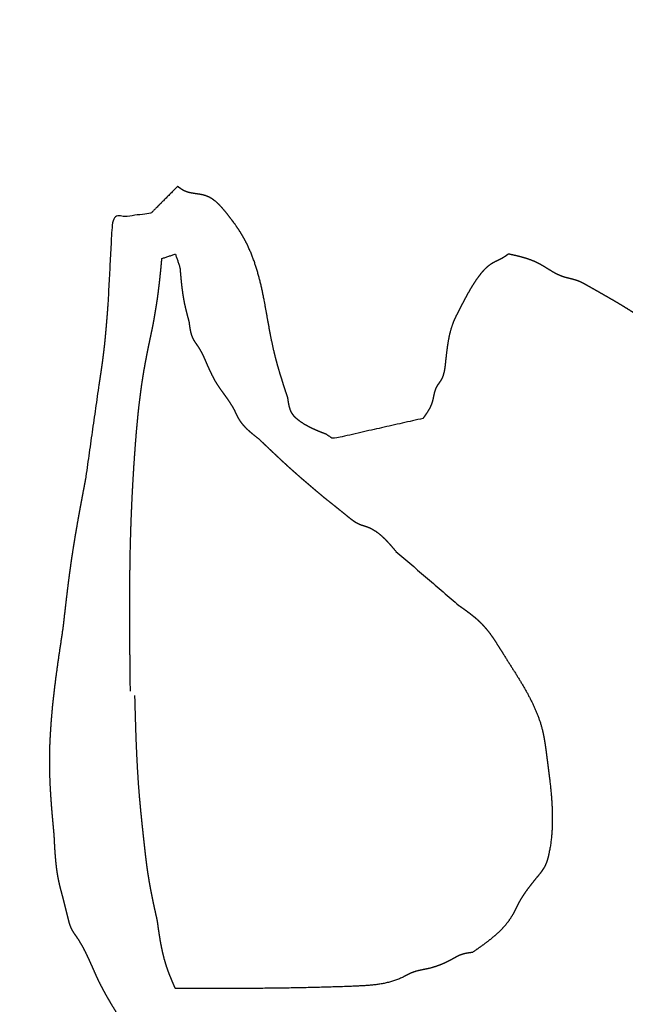
# Model space of a CAD drawing. Extents: x -5 to 5, y -5 to 5.
# Drawn here: x -1 to -0.8, y 0 to 0.4 of the extents above; entities that cross this region are included whole.
import ezdxf

# ---------------------------------------------------------------- set-up
doc = ezdxf.new("R2010")
doc.units = 0
doc.linetypes.add('SOLID', pattern=[0])
doc.layers.add('GRAPHIC', color=1, linetype='SOLID')
doc.layers.add('PERIMITER_AND_CENTER_HOLE', color=1, linetype='SOLID')

msp = doc.modelspace()

# ---------------------------------------------------------------- linework, layer by layer
at = {"layer": 'GRAPHIC', "color": 0, "linetype": 'SOLID'}
for points in [[(-0.94555, 0.33104), (-0.95363, 0.32294), (-0.95633, 0.32024), (-0.97161, 0.31844), (-0.97341, 0.28424)], [(-0.95184, 0.30224), (-0.94644, 0.30404), (-0.94465, 0.29864)], [(-0.977, 0.25185), (-0.98239, 0.21405)], [(-0.977, 0.25185), (-0.98239, 0.21405)], [(-0.84759, 0.23835), (-0.88353, 0.23025), (-0.88623, 0.23205)], [(-0.85837, 0.18526), (-0.83321, 0.16366)]]:
    msp.add_open_spline(points, degree=1, dxfattribs=at)
for points, knots in [([(-0.90151, 0.24645), (-0.902, 0.24794), (-0.90249, 0.24942), (-0.90297, 0.25091), (-0.90345, 0.2524), (-0.90392, 0.25389), (-0.90439, 0.25539), (-0.90484, 0.25688), (-0.90528, 0.25839), (-0.90571, 0.25989), (-0.90613, 0.26141), (-0.90652, 0.26292), (-0.9069, 0.26445), (-0.90772, 0.26808), (-0.90846, 0.27175), (-0.90915, 0.27543), (-0.90981, 0.27912), (-0.91047, 0.28281), (-0.91117, 0.28649), (-0.91193, 0.29013), (-0.91278, 0.29375), (-0.91375, 0.29732), (-0.91487, 0.30083), (-0.91618, 0.30427), (-0.91769, 0.30764), (-0.91795, 0.30818), (-0.91823, 0.30872), (-0.91851, 0.30925), (-0.91879, 0.30979), (-0.91909, 0.31032), (-0.91938, 0.31084), (-0.91969, 0.31137), (-0.91999, 0.31189), (-0.92031, 0.31241), (-0.92063, 0.31292), (-0.92095, 0.31343), (-0.92128, 0.31394), (-0.9217, 0.31456), (-0.92212, 0.31518), (-0.92255, 0.3158), (-0.92298, 0.3164), (-0.92342, 0.31701), (-0.92387, 0.31761), (-0.92433, 0.3182), (-0.92479, 0.3188), (-0.92525, 0.31939), (-0.92572, 0.31997), (-0.92619, 0.32056), (-0.92667, 0.32114), (-0.92701, 0.32155), (-0.92736, 0.32196), (-0.92771, 0.32236), (-0.92806, 0.32276), (-0.92842, 0.32315), (-0.92878, 0.32354), (-0.92916, 0.32392), (-0.92954, 0.32429), (-0.92993, 0.32464), (-0.93033, 0.32499), (-0.93074, 0.32532), (-0.93117, 0.32564), (-0.93144, 0.32583), (-0.93172, 0.32602), (-0.93201, 0.32619), (-0.9323, 0.32636), (-0.93259, 0.32653), (-0.93289, 0.32668), (-0.93319, 0.32683), (-0.9335, 0.32697), (-0.93381, 0.3271), (-0.93412, 0.32722), (-0.93444, 0.32733), (-0.93476, 0.32744), (-0.93543, 0.32762), (-0.93611, 0.32777), (-0.9368, 0.32789), (-0.9375, 0.328), (-0.93819, 0.3281), (-0.93889, 0.3282), (-0.93958, 0.32831), (-0.94026, 0.32843), (-0.94093, 0.32857), (-0.94159, 0.32875), (-0.94223, 0.32897), (-0.94285, 0.32924), (-0.94309, 0.32936), (-0.94332, 0.32948), (-0.94355, 0.32962), (-0.94378, 0.32976), (-0.944, 0.32991), (-0.94423, 0.33006), (-0.94445, 0.33022), (-0.94467, 0.33038), (-0.94489, 0.33054), (-0.94511, 0.3307), (-0.94533, 0.33087), (-0.94555, 0.33104)], [0, 0, 0.010417, 0.020833, 0.03125, 0.041667, 0.052083, 0.0625, 0.072917, 0.083333, 0.09375, 0.104167, 0.114583, 0.125, 0.135417, 0.145833, 0.15625, 0.166667, 0.177083, 0.1875, 0.197917, 0.208333, 0.21875, 0.229167, 0.239583, 0.25, 0.260417, 0.270833, 0.28125, 0.291667, 0.302083, 0.3125, 0.322917, 0.333333, 0.34375, 0.354167, 0.364583, 0.375, 0.385417, 0.395833, 0.40625, 0.416667, 0.427083, 0.4375, 0.447917, 0.458333, 0.46875, 0.479167, 0.489583, 0.5, 0.510417, 0.520833, 0.53125, 0.541667, 0.552083, 0.5625, 0.572917, 0.583333, 0.59375, 0.604167, 0.614583, 0.625, 0.635417, 0.645833, 0.65625, 0.666667, 0.677083, 0.6875, 0.697917, 0.708333, 0.71875, 0.729167, 0.739583, 0.75, 0.760417, 0.770833, 0.78125, 0.791667, 0.802083, 0.8125, 0.822917, 0.833333, 0.84375, 0.854167, 0.864583, 0.875, 0.885417, 0.895833, 0.90625, 0.916667, 0.927083, 0.9375, 0.947917, 0.958333, 0.96875, 0.979167, 0.989583, 1, 1]), ([(-0.81344, 0.30404), (-0.81365, 0.30388), (-0.81387, 0.30372), (-0.81409, 0.30357), (-0.81431, 0.30341), (-0.81454, 0.30325), (-0.81476, 0.3031), (-0.81498, 0.30295), (-0.81521, 0.3028), (-0.81544, 0.30266), (-0.81567, 0.30251), (-0.8159, 0.30238), (-0.81613, 0.30224), (-0.81643, 0.30208), (-0.81672, 0.30193), (-0.81702, 0.30178), (-0.81733, 0.30163), (-0.81763, 0.30149), (-0.81793, 0.30135), (-0.81824, 0.3012), (-0.81854, 0.30106), (-0.81884, 0.30091), (-0.81914, 0.30076), (-0.81944, 0.3006), (-0.81973, 0.30044), (-0.82035, 0.30006), (-0.82096, 0.29964), (-0.82155, 0.29918), (-0.82211, 0.2987), (-0.82266, 0.2982), (-0.82318, 0.29766), (-0.82369, 0.29711), (-0.82419, 0.29654), (-0.82466, 0.29596), (-0.82513, 0.29536), (-0.82558, 0.29476), (-0.82602, 0.29414), (-0.82671, 0.29313), (-0.82737, 0.29211), (-0.82802, 0.29108), (-0.82864, 0.29004), (-0.82924, 0.289), (-0.82983, 0.28795), (-0.8304, 0.28689), (-0.83097, 0.28583), (-0.83153, 0.28476), (-0.83209, 0.28369), (-0.83265, 0.28262), (-0.83321, 0.28154), (-0.83336, 0.28125), (-0.83352, 0.28095), (-0.83367, 0.28065), (-0.83383, 0.28035), (-0.83398, 0.28005), (-0.83414, 0.27976), (-0.83429, 0.27946), (-0.83444, 0.27916), (-0.83458, 0.27885), (-0.83473, 0.27855), (-0.83487, 0.27825), (-0.835, 0.27795), (-0.83556, 0.27661), (-0.83604, 0.27525), (-0.83647, 0.27388), (-0.83684, 0.27249), (-0.83716, 0.27107), (-0.83745, 0.26965), (-0.83769, 0.26821), (-0.83791, 0.26675), (-0.8381, 0.26529), (-0.83828, 0.26382), (-0.83844, 0.26234), (-0.8386, 0.26085), (-0.83867, 0.26021), (-0.83874, 0.25958), (-0.83882, 0.25895), (-0.83891, 0.25832), (-0.83901, 0.2577), (-0.83913, 0.25709), (-0.83927, 0.25648), (-0.83943, 0.25589), (-0.83962, 0.25531), (-0.83985, 0.25474), (-0.8401, 0.25419), (-0.8404, 0.25365), (-0.84054, 0.25342), (-0.84069, 0.25319), (-0.84084, 0.25297), (-0.84099, 0.25275), (-0.84115, 0.25253), (-0.84131, 0.25231), (-0.84147, 0.25208), (-0.84162, 0.25186), (-0.84178, 0.25164), (-0.84192, 0.25141), (-0.84206, 0.25118), (-0.84219, 0.25095), (-0.84243, 0.25047), (-0.84264, 0.24997), (-0.84282, 0.24946), (-0.84297, 0.24893), (-0.84311, 0.2484), (-0.84323, 0.24787), (-0.84335, 0.24733), (-0.84346, 0.24678), (-0.84357, 0.24624), (-0.8437, 0.24571), (-0.84384, 0.24517), (-0.84399, 0.24465), (-0.84419, 0.24408), (-0.84441, 0.24352), (-0.84466, 0.24298), (-0.84493, 0.24244), (-0.84522, 0.24191), (-0.84553, 0.24139), (-0.84585, 0.24087), (-0.84618, 0.24036), (-0.84653, 0.23986), (-0.84688, 0.23935), (-0.84723, 0.23885), (-0.84759, 0.23835)], [0, 0, 0.008333, 0.016667, 0.025, 0.033333, 0.041667, 0.05, 0.058333, 0.066667, 0.075, 0.083333, 0.091667, 0.1, 0.108333, 0.116667, 0.125, 0.133333, 0.141667, 0.15, 0.158333, 0.166667, 0.175, 0.183333, 0.191667, 0.2, 0.208333, 0.216667, 0.225, 0.233333, 0.241667, 0.25, 0.258333, 0.266667, 0.275, 0.283333, 0.291667, 0.3, 0.308333, 0.316667, 0.325, 0.333333, 0.341667, 0.35, 0.358333, 0.366667, 0.375, 0.383333, 0.391667, 0.4, 0.408333, 0.416667, 0.425, 0.433333, 0.441667, 0.45, 0.458333, 0.466667, 0.475, 0.483333, 0.491667, 0.5, 0.508333, 0.516667, 0.525, 0.533333, 0.541667, 0.55, 0.558333, 0.566667, 0.575, 0.583333, 0.591667, 0.6, 0.608333, 0.616667, 0.625, 0.633333, 0.641667, 0.65, 0.658333, 0.666667, 0.675, 0.683333, 0.691667, 0.7, 0.708333, 0.716667, 0.725, 0.733333, 0.741667, 0.75, 0.758333, 0.766667, 0.775, 0.783333, 0.791667, 0.8, 0.808333, 0.816667, 0.825, 0.833333, 0.841667, 0.85, 0.858333, 0.866667, 0.875, 0.883333, 0.891667, 0.9, 0.908333, 0.916667, 0.925, 0.933333, 0.941667, 0.95, 0.958333, 0.966667, 0.975, 0.983333, 0.991667, 1, 1]), ([(-0.73165, 0.25185), (-0.73242, 0.25243), (-0.73319, 0.25301), (-0.73395, 0.25359), (-0.73472, 0.25417), (-0.73548, 0.25476), (-0.73623, 0.25535), (-0.73699, 0.25595), (-0.73773, 0.25655), (-0.73847, 0.25716), (-0.7392, 0.25778), (-0.73993, 0.25841), (-0.74064, 0.25905), (-0.74219, 0.2605), (-0.7437, 0.26199), (-0.74517, 0.26351), (-0.74663, 0.26506), (-0.74808, 0.26662), (-0.74952, 0.26818), (-0.75097, 0.26974), (-0.75243, 0.27128), (-0.75392, 0.27279), (-0.75544, 0.27426), (-0.757, 0.27568), (-0.75861, 0.27705), (-0.75946, 0.27771), (-0.76032, 0.27837), (-0.76119, 0.27901), (-0.76207, 0.27963), (-0.76296, 0.28024), (-0.76386, 0.28084), (-0.76477, 0.28142), (-0.76569, 0.282), (-0.76661, 0.28257), (-0.76754, 0.28313), (-0.76847, 0.28369), (-0.7694, 0.28424), (-0.77044, 0.28486), (-0.77148, 0.28547), (-0.77253, 0.28607), (-0.77357, 0.28668), (-0.77462, 0.28728), (-0.77567, 0.28787), (-0.77672, 0.28847), (-0.77777, 0.28907), (-0.77882, 0.28966), (-0.77987, 0.29026), (-0.78092, 0.29085), (-0.78198, 0.29144), (-0.78227, 0.29161), (-0.78257, 0.29177), (-0.78286, 0.29194), (-0.78316, 0.2921), (-0.78345, 0.29225), (-0.78375, 0.29241), (-0.78405, 0.29256), (-0.78435, 0.29271), (-0.78465, 0.29285), (-0.78496, 0.29299), (-0.78527, 0.29312), (-0.78558, 0.29324), (-0.78609, 0.29343), (-0.7866, 0.2936), (-0.78713, 0.29375), (-0.78765, 0.2939), (-0.78818, 0.29403), (-0.78871, 0.29417), (-0.78925, 0.2943), (-0.78978, 0.29443), (-0.79031, 0.29457), (-0.79083, 0.29471), (-0.79135, 0.29487), (-0.79187, 0.29504), (-0.79274, 0.29538), (-0.79359, 0.29576), (-0.79443, 0.29617), (-0.79525, 0.29662), (-0.79607, 0.29709), (-0.79687, 0.29758), (-0.79768, 0.29807), (-0.79848, 0.29857), (-0.79929, 0.29906), (-0.8001, 0.29954), (-0.80092, 0.30001), (-0.80175, 0.30044), (-0.80267, 0.30088), (-0.8036, 0.30128), (-0.80454, 0.30165), (-0.8055, 0.30199), (-0.80647, 0.3023), (-0.80745, 0.30259), (-0.80843, 0.30286), (-0.80943, 0.30312), (-0.81042, 0.30336), (-0.81143, 0.30359), (-0.81243, 0.30382), (-0.81344, 0.30404)], [0, 0, 0.010417, 0.020833, 0.03125, 0.041667, 0.052083, 0.0625, 0.072917, 0.083333, 0.09375, 0.104167, 0.114583, 0.125, 0.135417, 0.145833, 0.15625, 0.166667, 0.177083, 0.1875, 0.197917, 0.208333, 0.21875, 0.229167, 0.239583, 0.25, 0.260417, 0.270833, 0.28125, 0.291667, 0.302083, 0.3125, 0.322917, 0.333333, 0.34375, 0.354167, 0.364583, 0.375, 0.385417, 0.395833, 0.40625, 0.416667, 0.427083, 0.4375, 0.447917, 0.458333, 0.46875, 0.479167, 0.489583, 0.5, 0.510417, 0.520833, 0.53125, 0.541667, 0.552083, 0.5625, 0.572917, 0.583333, 0.59375, 0.604167, 0.614583, 0.625, 0.635417, 0.645833, 0.65625, 0.666667, 0.677083, 0.6875, 0.697917, 0.708333, 0.71875, 0.729167, 0.739583, 0.75, 0.760417, 0.770833, 0.78125, 0.791667, 0.802083, 0.8125, 0.822917, 0.833333, 0.84375, 0.854167, 0.864583, 0.875, 0.885417, 0.895833, 0.90625, 0.916667, 0.927083, 0.9375, 0.947917, 0.958333, 0.96875, 0.979167, 0.989583, 1, 1]), ([(-0.95543, 0.27525), (-0.95527, 0.27614), (-0.95511, 0.27704), (-0.95495, 0.27794), (-0.9548, 0.27884), (-0.95464, 0.27974), (-0.95449, 0.28064), (-0.95434, 0.28154), (-0.95419, 0.28244), (-0.95404, 0.28334), (-0.9539, 0.28424), (-0.95377, 0.28514), (-0.95363, 0.28604), (-0.95345, 0.28739), (-0.95327, 0.28873), (-0.9531, 0.29008), (-0.95294, 0.29143), (-0.95278, 0.29278), (-0.95264, 0.29413), (-0.95249, 0.29548), (-0.95236, 0.29683), (-0.95222, 0.29818), (-0.95209, 0.29954), (-0.95196, 0.30089), (-0.95184, 0.30224)], [0, 0, 0.041667, 0.083333, 0.125, 0.166667, 0.208333, 0.25, 0.291667, 0.333333, 0.375, 0.416667, 0.458333, 0.5, 0.541667, 0.583333, 0.625, 0.666667, 0.708333, 0.75, 0.791667, 0.833333, 0.875, 0.916667, 0.958333, 1, 1]), ([(-0.94465, 0.29864), (-0.94454, 0.29743), (-0.94444, 0.29623), (-0.94433, 0.29502), (-0.94422, 0.29381), (-0.94409, 0.29261), (-0.94396, 0.2914), (-0.94382, 0.2902), (-0.94366, 0.289), (-0.94349, 0.28781), (-0.94329, 0.28662), (-0.94308, 0.28543), (-0.94285, 0.28424), (-0.94272, 0.28364), (-0.94259, 0.28304), (-0.94245, 0.28244), (-0.94231, 0.28183), (-0.94216, 0.28123), (-0.94201, 0.28063), (-0.94185, 0.28004), (-0.9417, 0.27944), (-0.94154, 0.27884), (-0.94138, 0.27824), (-0.94121, 0.27764), (-0.94105, 0.27705)], [0, 0, 0.041667, 0.083333, 0.125, 0.166667, 0.208333, 0.25, 0.291667, 0.333333, 0.375, 0.416667, 0.458333, 0.5, 0.541667, 0.583333, 0.625, 0.666667, 0.708333, 0.75, 0.791667, 0.833333, 0.875, 0.916667, 0.958333, 1, 1]), ([(-0.97341, 0.28424), (-0.97353, 0.28259), (-0.97365, 0.28094), (-0.97378, 0.27929), (-0.97391, 0.27763), (-0.97405, 0.27598), (-0.97419, 0.27433), (-0.97434, 0.27268), (-0.97449, 0.27103), (-0.97465, 0.26938), (-0.97482, 0.26774), (-0.97501, 0.26609), (-0.9752, 0.26445), (-0.97533, 0.2634), (-0.97547, 0.26234), (-0.97561, 0.26129), (-0.97576, 0.26024), (-0.9759, 0.25919), (-0.97605, 0.25814), (-0.97621, 0.25709), (-0.97636, 0.25604), (-0.97652, 0.255), (-0.97668, 0.25395), (-0.97684, 0.2529), (-0.977, 0.25185)], [0, 0, 0.041667, 0.083333, 0.125, 0.166667, 0.208333, 0.25, 0.291667, 0.333333, 0.375, 0.416667, 0.458333, 0.5, 0.541667, 0.583333, 0.625, 0.666667, 0.708333, 0.75, 0.791667, 0.833333, 0.875, 0.916667, 0.958333, 1, 1]), ([(-0.94105, 0.27705), (-0.94097, 0.27641), (-0.94089, 0.27578), (-0.94081, 0.27515), (-0.94071, 0.27453), (-0.9406, 0.27391), (-0.94048, 0.2733), (-0.94034, 0.2727), (-0.94017, 0.2721), (-0.93999, 0.27152), (-0.93977, 0.27095), (-0.93953, 0.27039), (-0.93925, 0.26985), (-0.93912, 0.26961), (-0.93898, 0.26938), (-0.93884, 0.26916), (-0.93869, 0.26893), (-0.93854, 0.26871), (-0.93839, 0.26848), (-0.93823, 0.26826), (-0.93808, 0.26804), (-0.93792, 0.26782), (-0.93776, 0.26759), (-0.93761, 0.26737), (-0.93746, 0.26715), (-0.93709, 0.26658), (-0.93674, 0.26601), (-0.93641, 0.26543), (-0.93609, 0.26484), (-0.93578, 0.26424), (-0.93549, 0.26364), (-0.9352, 0.26303), (-0.93493, 0.26242), (-0.93465, 0.2618), (-0.93439, 0.26119), (-0.93412, 0.26057), (-0.93386, 0.25995)], [0, 0, 0.027778, 0.055556, 0.083333, 0.111111, 0.138889, 0.166667, 0.194444, 0.222222, 0.25, 0.277778, 0.305556, 0.333333, 0.361111, 0.388889, 0.416667, 0.444444, 0.472222, 0.5, 0.527778, 0.555556, 0.583333, 0.611111, 0.638889, 0.666667, 0.694444, 0.722222, 0.75, 0.777778, 0.805556, 0.833333, 0.861111, 0.888889, 0.916667, 0.944444, 0.972222, 1, 1]), ([(-0.96442, 0.12947), (-0.96448, 0.13427), (-0.96453, 0.13907), (-0.96458, 0.14387), (-0.96462, 0.14867), (-0.96465, 0.15347), (-0.96468, 0.15827), (-0.96468, 0.16307), (-0.96467, 0.16787), (-0.96464, 0.17267), (-0.96459, 0.17746), (-0.96452, 0.18226), (-0.96442, 0.18706), (-0.96434, 0.19021), (-0.96424, 0.19336), (-0.96414, 0.19651), (-0.96402, 0.19966), (-0.96389, 0.20281), (-0.96374, 0.20596), (-0.96359, 0.20911), (-0.96342, 0.21226), (-0.96324, 0.21541), (-0.96305, 0.21856), (-0.96284, 0.2217), (-0.96262, 0.22485), (-0.96242, 0.22756), (-0.96221, 0.23028), (-0.96199, 0.23299), (-0.96175, 0.23569), (-0.96149, 0.2384), (-0.96122, 0.2411), (-0.96092, 0.2438), (-0.96059, 0.2465), (-0.96025, 0.2492), (-0.95987, 0.25188), (-0.95946, 0.25457), (-0.95903, 0.25725), (-0.95876, 0.25875), (-0.95849, 0.26026), (-0.95821, 0.26176), (-0.95792, 0.26326), (-0.95763, 0.26476), (-0.95733, 0.26626), (-0.95702, 0.26776), (-0.95671, 0.26926), (-0.95639, 0.27076), (-0.95607, 0.27225), (-0.95575, 0.27375), (-0.95543, 0.27525)], [0, 0, 0.020833, 0.041667, 0.0625, 0.083333, 0.104167, 0.125, 0.145833, 0.166667, 0.1875, 0.208333, 0.229167, 0.25, 0.270833, 0.291667, 0.3125, 0.333333, 0.354167, 0.375, 0.395833, 0.416667, 0.4375, 0.458333, 0.479167, 0.5, 0.520833, 0.541667, 0.5625, 0.583333, 0.604167, 0.625, 0.645833, 0.666667, 0.6875, 0.708333, 0.729167, 0.75, 0.770833, 0.791667, 0.8125, 0.833333, 0.854167, 0.875, 0.895833, 0.916667, 0.9375, 0.958333, 0.979167, 1, 1]), ([(-0.96442, 0.12947), (-0.96448, 0.13427), (-0.96453, 0.13907), (-0.96458, 0.14387), (-0.96462, 0.14867), (-0.96465, 0.15347), (-0.96468, 0.15827), (-0.96468, 0.16307), (-0.96467, 0.16787), (-0.96464, 0.17267), (-0.96459, 0.17746), (-0.96452, 0.18226), (-0.96442, 0.18706), (-0.96434, 0.19021), (-0.96424, 0.19336), (-0.96414, 0.19651), (-0.96402, 0.19966), (-0.96389, 0.20281), (-0.96374, 0.20596), (-0.96359, 0.20911), (-0.96342, 0.21226), (-0.96324, 0.21541), (-0.96305, 0.21856), (-0.96284, 0.2217), (-0.96262, 0.22485), (-0.96242, 0.22756), (-0.96221, 0.23028), (-0.96199, 0.23299), (-0.96175, 0.23569), (-0.96149, 0.2384), (-0.96122, 0.2411), (-0.96092, 0.2438), (-0.96059, 0.2465), (-0.96025, 0.2492), (-0.95987, 0.25188), (-0.95946, 0.25457), (-0.95903, 0.25725), (-0.95876, 0.25875), (-0.95849, 0.26026), (-0.95821, 0.26176), (-0.95792, 0.26326), (-0.95763, 0.26476), (-0.95733, 0.26626), (-0.95702, 0.26776), (-0.95671, 0.26926), (-0.95639, 0.27076), (-0.95607, 0.27225), (-0.95575, 0.27375), (-0.95543, 0.27525)], [0, 0, 0.020833, 0.041667, 0.0625, 0.083333, 0.104167, 0.125, 0.145833, 0.166667, 0.1875, 0.208333, 0.229167, 0.25, 0.270833, 0.291667, 0.3125, 0.333333, 0.354167, 0.375, 0.395833, 0.416667, 0.4375, 0.458333, 0.479167, 0.5, 0.520833, 0.541667, 0.5625, 0.583333, 0.604167, 0.625, 0.645833, 0.666667, 0.6875, 0.708333, 0.729167, 0.75, 0.770833, 0.791667, 0.8125, 0.833333, 0.854167, 0.875, 0.895833, 0.916667, 0.9375, 0.958333, 0.979167, 1, 1]), ([(-0.93386, 0.25995), (-0.93359, 0.25933), (-0.93331, 0.25872), (-0.93303, 0.25811), (-0.93275, 0.2575), (-0.93246, 0.25689), (-0.93217, 0.25629), (-0.93187, 0.25568), (-0.93157, 0.25509), (-0.93126, 0.25449), (-0.93094, 0.25391), (-0.93061, 0.25332), (-0.93027, 0.25275), (-0.92969, 0.25184), (-0.9291, 0.25094), (-0.92848, 0.25005), (-0.92785, 0.24917), (-0.92721, 0.24829), (-0.92658, 0.24741), (-0.92594, 0.24653), (-0.92532, 0.24564), (-0.92472, 0.24475), (-0.92414, 0.24383), (-0.92359, 0.2429), (-0.92308, 0.24195), (-0.92293, 0.24165), (-0.92278, 0.24135), (-0.92263, 0.24104), (-0.92249, 0.24074), (-0.92234, 0.24044), (-0.9222, 0.24013), (-0.92205, 0.23983), (-0.92191, 0.23953), (-0.92176, 0.23923), (-0.9216, 0.23893), (-0.92144, 0.23864), (-0.92128, 0.23835), (-0.92078, 0.23755), (-0.92024, 0.23678), (-0.91965, 0.23605), (-0.91903, 0.23534), (-0.91837, 0.23465), (-0.91769, 0.23398), (-0.91698, 0.23333), (-0.91624, 0.2327), (-0.9155, 0.23208), (-0.91473, 0.23146), (-0.91397, 0.23086), (-0.91319, 0.23025)], [0, 0, 0.020833, 0.041667, 0.0625, 0.083333, 0.104167, 0.125, 0.145833, 0.166667, 0.1875, 0.208333, 0.229167, 0.25, 0.270833, 0.291667, 0.3125, 0.333333, 0.354167, 0.375, 0.395833, 0.416667, 0.4375, 0.458333, 0.479167, 0.5, 0.520833, 0.541667, 0.5625, 0.583333, 0.604167, 0.625, 0.645833, 0.666667, 0.6875, 0.708333, 0.729167, 0.75, 0.770833, 0.791667, 0.8125, 0.833333, 0.854167, 0.875, 0.895833, 0.916667, 0.9375, 0.958333, 0.979167, 1, 1]), ([(-0.88623, 0.23205), (-0.88717, 0.23242), (-0.88811, 0.23279), (-0.88905, 0.23317), (-0.88998, 0.23356), (-0.8909, 0.23396), (-0.89181, 0.23438), (-0.89272, 0.23482), (-0.89361, 0.23528), (-0.89449, 0.23577), (-0.89535, 0.2363), (-0.89619, 0.23686), (-0.89702, 0.23745), (-0.89727, 0.23765), (-0.89753, 0.23785), (-0.89777, 0.23806), (-0.89802, 0.23827), (-0.89826, 0.23848), (-0.89849, 0.2387), (-0.89872, 0.23893), (-0.89894, 0.23916), (-0.89915, 0.2394), (-0.89935, 0.23964), (-0.89953, 0.23989), (-0.89971, 0.24015), (-0.89999, 0.24061), (-0.90023, 0.24108), (-0.90045, 0.24157), (-0.90063, 0.24208), (-0.90079, 0.24259), (-0.90094, 0.24312), (-0.90106, 0.24366), (-0.90117, 0.24421), (-0.90126, 0.24476), (-0.90135, 0.24532), (-0.90143, 0.24589), (-0.90151, 0.24645)], [0, 0, 0.027778, 0.055556, 0.083333, 0.111111, 0.138889, 0.166667, 0.194444, 0.222222, 0.25, 0.277778, 0.305556, 0.333333, 0.361111, 0.388889, 0.416667, 0.444444, 0.472222, 0.5, 0.527778, 0.555556, 0.583333, 0.611111, 0.638889, 0.666667, 0.694444, 0.722222, 0.75, 0.777778, 0.805556, 0.833333, 0.861111, 0.888889, 0.916667, 0.944444, 0.972222, 1, 1]), ([(-0.91319, 0.23025), (-0.91208, 0.22919), (-0.91097, 0.22813), (-0.90985, 0.22707), (-0.90874, 0.22601), (-0.90762, 0.22495), (-0.9065, 0.2239), (-0.90538, 0.22284), (-0.90426, 0.2218), (-0.90313, 0.22075), (-0.90199, 0.21971), (-0.90085, 0.21868), (-0.89971, 0.21765), (-0.89868, 0.21674), (-0.89764, 0.21582), (-0.8966, 0.21491), (-0.89556, 0.21401), (-0.89451, 0.21311), (-0.89346, 0.21221), (-0.89241, 0.21131), (-0.89136, 0.21042), (-0.8903, 0.20953), (-0.88924, 0.20864), (-0.88819, 0.20775), (-0.88713, 0.20686)], [0, 0, 0.041667, 0.083333, 0.125, 0.166667, 0.208333, 0.25, 0.291667, 0.333333, 0.375, 0.416667, 0.458333, 0.5, 0.541667, 0.583333, 0.625, 0.666667, 0.708333, 0.75, 0.791667, 0.833333, 0.875, 0.916667, 0.958333, 1, 1]), ([(-0.91319, 0.23025), (-0.91208, 0.22919), (-0.91097, 0.22813), (-0.90985, 0.22707), (-0.90874, 0.22601), (-0.90762, 0.22495), (-0.9065, 0.2239), (-0.90538, 0.22284), (-0.90426, 0.2218), (-0.90313, 0.22075), (-0.90199, 0.21971), (-0.90085, 0.21868), (-0.89971, 0.21765), (-0.89868, 0.21674), (-0.89764, 0.21582), (-0.8966, 0.21491), (-0.89556, 0.21401), (-0.89451, 0.21311), (-0.89346, 0.21221), (-0.89241, 0.21131), (-0.89136, 0.21042), (-0.8903, 0.20953), (-0.88924, 0.20864), (-0.88819, 0.20775), (-0.88713, 0.20686)], [0, 0, 0.041667, 0.083333, 0.125, 0.166667, 0.208333, 0.25, 0.291667, 0.333333, 0.375, 0.416667, 0.458333, 0.5, 0.541667, 0.583333, 0.625, 0.666667, 0.708333, 0.75, 0.791667, 0.833333, 0.875, 0.916667, 0.958333, 1, 1]), ([(-0.98239, 0.21405), (-0.98287, 0.21151), (-0.98336, 0.20897), (-0.98383, 0.20642), (-0.98431, 0.20387), (-0.98478, 0.20133), (-0.98524, 0.19878), (-0.98569, 0.19623), (-0.98613, 0.19368), (-0.98657, 0.19113), (-0.98699, 0.18857), (-0.98739, 0.18602), (-0.98778, 0.18346), (-0.98814, 0.18107), (-0.98847, 0.17867), (-0.9888, 0.17628), (-0.98911, 0.17388), (-0.98942, 0.17148), (-0.98971, 0.16908), (-0.99, 0.16668), (-0.99028, 0.16428), (-0.99056, 0.16187), (-0.99084, 0.15947), (-0.99111, 0.15707), (-0.99138, 0.15466)], [0, 0, 0.041667, 0.083333, 0.125, 0.166667, 0.208333, 0.25, 0.291667, 0.333333, 0.375, 0.416667, 0.458333, 0.5, 0.541667, 0.583333, 0.625, 0.666667, 0.708333, 0.75, 0.791667, 0.833333, 0.875, 0.916667, 0.958333, 1, 1]), ([(-0.88713, 0.20686), (-0.88638, 0.20626), (-0.88563, 0.20567), (-0.88489, 0.20508), (-0.88414, 0.20448), (-0.88339, 0.20389), (-0.88264, 0.20329), (-0.88189, 0.20269), (-0.88115, 0.20209), (-0.8804, 0.20149), (-0.87965, 0.20088), (-0.87889, 0.20027), (-0.87814, 0.19966), (-0.87772, 0.19931), (-0.87729, 0.19896), (-0.87687, 0.19862), (-0.87644, 0.19829), (-0.876, 0.19796), (-0.87556, 0.19764), (-0.87511, 0.19733), (-0.87466, 0.19704), (-0.8742, 0.19676), (-0.87373, 0.19651), (-0.87324, 0.19627), (-0.87275, 0.19606), (-0.87253, 0.19597), (-0.87231, 0.19589), (-0.87208, 0.19581), (-0.87186, 0.19574), (-0.87163, 0.19567), (-0.87141, 0.19559), (-0.87118, 0.19552), (-0.87095, 0.19545), (-0.87073, 0.19538), (-0.8705, 0.19531), (-0.87028, 0.19523), (-0.87005, 0.19516), (-0.86889, 0.19468), (-0.86777, 0.19412), (-0.8667, 0.19347), (-0.86567, 0.19275), (-0.86467, 0.19196), (-0.86371, 0.19111), (-0.86278, 0.19021), (-0.86187, 0.18927), (-0.86098, 0.1883), (-0.8601, 0.1873), (-0.85923, 0.18628), (-0.85837, 0.18526)], [0, 0, 0.020833, 0.041667, 0.0625, 0.083333, 0.104167, 0.125, 0.145833, 0.166667, 0.1875, 0.208333, 0.229167, 0.25, 0.270833, 0.291667, 0.3125, 0.333333, 0.354167, 0.375, 0.395833, 0.416667, 0.4375, 0.458333, 0.479167, 0.5, 0.520833, 0.541667, 0.5625, 0.583333, 0.604167, 0.625, 0.645833, 0.666667, 0.6875, 0.708333, 0.729167, 0.75, 0.770833, 0.791667, 0.8125, 0.833333, 0.854167, 0.875, 0.895833, 0.916667, 0.9375, 0.958333, 0.979167, 1, 1]), ([(-0.88713, 0.20686), (-0.88638, 0.20626), (-0.88563, 0.20567), (-0.88489, 0.20508), (-0.88414, 0.20448), (-0.88339, 0.20389), (-0.88264, 0.20329), (-0.88189, 0.20269), (-0.88115, 0.20209), (-0.8804, 0.20149), (-0.87965, 0.20088), (-0.87889, 0.20027), (-0.87814, 0.19966), (-0.87772, 0.19931), (-0.87729, 0.19896), (-0.87687, 0.19862), (-0.87644, 0.19829), (-0.876, 0.19796), (-0.87556, 0.19764), (-0.87511, 0.19733), (-0.87466, 0.19704), (-0.8742, 0.19676), (-0.87373, 0.19651), (-0.87324, 0.19627), (-0.87275, 0.19606), (-0.87253, 0.19597), (-0.87231, 0.19589), (-0.87208, 0.19581), (-0.87186, 0.19574), (-0.87163, 0.19567), (-0.87141, 0.19559), (-0.87118, 0.19552), (-0.87095, 0.19545), (-0.87073, 0.19538), (-0.8705, 0.19531), (-0.87028, 0.19523), (-0.87005, 0.19516), (-0.86889, 0.19468), (-0.86777, 0.19412), (-0.8667, 0.19347), (-0.86567, 0.19275), (-0.86467, 0.19196), (-0.86371, 0.19111), (-0.86278, 0.19021), (-0.86187, 0.18927), (-0.86098, 0.1883), (-0.8601, 0.1873), (-0.85923, 0.18628), (-0.85837, 0.18526)], [0, 0, 0.020833, 0.041667, 0.0625, 0.083333, 0.104167, 0.125, 0.145833, 0.166667, 0.1875, 0.208333, 0.229167, 0.25, 0.270833, 0.291667, 0.3125, 0.333333, 0.354167, 0.375, 0.395833, 0.416667, 0.4375, 0.458333, 0.479167, 0.5, 0.520833, 0.541667, 0.5625, 0.583333, 0.604167, 0.625, 0.645833, 0.666667, 0.6875, 0.708333, 0.729167, 0.75, 0.770833, 0.791667, 0.8125, 0.833333, 0.854167, 0.875, 0.895833, 0.916667, 0.9375, 0.958333, 0.979167, 1, 1]), ([(-0.83321, 0.16366), (-0.83242, 0.1631), (-0.83163, 0.16254), (-0.83084, 0.16197), (-0.83006, 0.1614), (-0.82929, 0.16082), (-0.82852, 0.16024), (-0.82777, 0.15964), (-0.82703, 0.15904), (-0.8263, 0.15842), (-0.82559, 0.15778), (-0.82489, 0.15713), (-0.82422, 0.15646), (-0.82335, 0.15553), (-0.82251, 0.15457), (-0.8217, 0.15358), (-0.82092, 0.15257), (-0.82017, 0.15153), (-0.81943, 0.15047), (-0.81871, 0.14939), (-0.818, 0.1483), (-0.81731, 0.1472), (-0.81662, 0.14609), (-0.81593, 0.14498), (-0.81523, 0.14387), (-0.81372, 0.14147), (-0.81221, 0.13907), (-0.81069, 0.13667), (-0.8092, 0.13427), (-0.80775, 0.13186), (-0.80635, 0.12942), (-0.80502, 0.12697), (-0.80377, 0.12448), (-0.80263, 0.12197), (-0.8016, 0.11941), (-0.8007, 0.11682), (-0.79996, 0.11417), (-0.79974, 0.11329), (-0.79955, 0.11241), (-0.79937, 0.11152), (-0.79921, 0.11062), (-0.79905, 0.10973), (-0.79891, 0.10883), (-0.79877, 0.10792), (-0.79864, 0.10702), (-0.79851, 0.10611), (-0.79839, 0.1052), (-0.79828, 0.10428), (-0.79816, 0.10337), (-0.79774, 0.10014), (-0.79732, 0.09691), (-0.79693, 0.09367), (-0.79658, 0.09043), (-0.79629, 0.0872), (-0.79607, 0.08396), (-0.79594, 0.08073), (-0.79592, 0.0775), (-0.79602, 0.07428), (-0.79627, 0.07107), (-0.79667, 0.06787), (-0.79726, 0.06468), (-0.79736, 0.06421), (-0.79747, 0.06374), (-0.79758, 0.06328), (-0.7977, 0.06281), (-0.79783, 0.06235), (-0.79797, 0.0619), (-0.79812, 0.06144), (-0.79828, 0.061), (-0.79845, 0.06056), (-0.79864, 0.06012), (-0.79884, 0.0597), (-0.79906, 0.05928), (-0.79919, 0.05904), (-0.79932, 0.05881), (-0.79946, 0.05858), (-0.79961, 0.05835), (-0.79976, 0.05813), (-0.79991, 0.0579), (-0.80006, 0.05768), (-0.80022, 0.05746), (-0.80037, 0.05724), (-0.80053, 0.05702), (-0.80069, 0.0568), (-0.80085, 0.05658)], [0, 0, 0.011905, 0.02381, 0.035714, 0.047619, 0.059524, 0.071429, 0.083333, 0.095238, 0.107143, 0.119048, 0.130952, 0.142857, 0.154762, 0.166667, 0.178571, 0.190476, 0.202381, 0.214286, 0.22619, 0.238095, 0.25, 0.261905, 0.27381, 0.285714, 0.297619, 0.309524, 0.321429, 0.333333, 0.345238, 0.357143, 0.369048, 0.380952, 0.392857, 0.404762, 0.416667, 0.428571, 0.440476, 0.452381, 0.464286, 0.47619, 0.488095, 0.5, 0.511905, 0.52381, 0.535714, 0.547619, 0.559524, 0.571429, 0.583333, 0.595238, 0.607143, 0.619048, 0.630952, 0.642857, 0.654762, 0.666667, 0.678571, 0.690476, 0.702381, 0.714286, 0.72619, 0.738095, 0.75, 0.761905, 0.77381, 0.785714, 0.797619, 0.809524, 0.821429, 0.833333, 0.845238, 0.857143, 0.869048, 0.880952, 0.892857, 0.904762, 0.916667, 0.928571, 0.940476, 0.952381, 0.964286, 0.97619, 0.988095, 1, 1]), ([(-0.99138, 0.15466), (-0.99208, 0.15002), (-0.99278, 0.14537), (-0.99345, 0.14073), (-0.99409, 0.13608), (-0.99468, 0.13143), (-0.99523, 0.12678), (-0.99571, 0.12214), (-0.99611, 0.11749), (-0.99643, 0.11283), (-0.99666, 0.10818), (-0.99677, 0.10353), (-0.99677, 0.09887), (-0.99673, 0.09662), (-0.99665, 0.09438), (-0.99656, 0.09213), (-0.99644, 0.08988), (-0.9963, 0.08763), (-0.99614, 0.08538), (-0.99597, 0.08313), (-0.99579, 0.08088), (-0.99559, 0.07863), (-0.99539, 0.07638), (-0.99518, 0.07413), (-0.99497, 0.07188)], [0, 0, 0.041667, 0.083333, 0.125, 0.166667, 0.208333, 0.25, 0.291667, 0.333333, 0.375, 0.416667, 0.458333, 0.5, 0.541667, 0.583333, 0.625, 0.666667, 0.708333, 0.75, 0.791667, 0.833333, 0.875, 0.916667, 0.958333, 1, 1]), ([(-0.95903, 0.07008), (-0.95919, 0.07158), (-0.95935, 0.07307), (-0.95951, 0.07457), (-0.95967, 0.07607), (-0.95983, 0.07757), (-0.95998, 0.07907), (-0.96013, 0.08057), (-0.96028, 0.08207), (-0.96042, 0.08357), (-0.96056, 0.08507), (-0.9607, 0.08657), (-0.96082, 0.08807), (-0.96108, 0.09137), (-0.96131, 0.09466), (-0.96151, 0.09795), (-0.96169, 0.10125), (-0.96186, 0.10455), (-0.962, 0.10785), (-0.96213, 0.11115), (-0.96224, 0.11445), (-0.96234, 0.11776), (-0.96244, 0.12106), (-0.96253, 0.12436), (-0.96262, 0.12767)], [0, 0, 0.041667, 0.083333, 0.125, 0.166667, 0.208333, 0.25, 0.291667, 0.333333, 0.375, 0.416667, 0.458333, 0.5, 0.541667, 0.583333, 0.625, 0.666667, 0.708333, 0.75, 0.791667, 0.833333, 0.875, 0.916667, 0.958333, 1, 1]), ([(-0.99497, 0.07188), (-0.9949, 0.07036), (-0.99482, 0.06885), (-0.99474, 0.06734), (-0.99465, 0.06583), (-0.99454, 0.06432), (-0.99442, 0.06282), (-0.99428, 0.06132), (-0.99412, 0.05982), (-0.99393, 0.05833), (-0.99371, 0.05684), (-0.99346, 0.05536), (-0.99318, 0.05388), (-0.99305, 0.05327), (-0.99292, 0.05267), (-0.99278, 0.05207), (-0.99263, 0.05147), (-0.99249, 0.05087), (-0.99234, 0.05027), (-0.99218, 0.04967), (-0.99202, 0.04907), (-0.99186, 0.04847), (-0.9917, 0.04788), (-0.99154, 0.04728), (-0.99138, 0.04668)], [0, 0, 0.041667, 0.083333, 0.125, 0.166667, 0.208333, 0.25, 0.291667, 0.333333, 0.375, 0.416667, 0.458333, 0.5, 0.541667, 0.583333, 0.625, 0.666667, 0.708333, 0.75, 0.791667, 0.833333, 0.875, 0.916667, 0.958333, 1, 1]), ([(-0.95363, 0.03768), (-0.95396, 0.03918), (-0.95429, 0.04067), (-0.95462, 0.04217), (-0.95494, 0.04366), (-0.95526, 0.04516), (-0.95557, 0.04666), (-0.95587, 0.04816), (-0.95617, 0.04966), (-0.95645, 0.05116), (-0.95672, 0.05266), (-0.95698, 0.05417), (-0.95723, 0.05568), (-0.95741, 0.05687), (-0.95759, 0.05807), (-0.95775, 0.05927), (-0.95791, 0.06046), (-0.95807, 0.06166), (-0.95821, 0.06286), (-0.95836, 0.06406), (-0.9585, 0.06527), (-0.95863, 0.06647), (-0.95876, 0.06767), (-0.9589, 0.06887), (-0.95903, 0.07008)], [0, 0, 0.041667, 0.083333, 0.125, 0.166667, 0.208333, 0.25, 0.291667, 0.333333, 0.375, 0.416667, 0.458333, 0.5, 0.541667, 0.583333, 0.625, 0.666667, 0.708333, 0.75, 0.791667, 0.833333, 0.875, 0.916667, 0.958333, 1, 1]), ([(-0.80085, 0.05658), (-0.80168, 0.05558), (-0.80251, 0.05458), (-0.80333, 0.05357), (-0.80413, 0.05256), (-0.80493, 0.05153), (-0.80571, 0.0505), (-0.80647, 0.04946), (-0.8072, 0.0484), (-0.80791, 0.04733), (-0.80859, 0.04623), (-0.80923, 0.04512), (-0.80984, 0.04398), (-0.80999, 0.04368), (-0.81014, 0.04338), (-0.81029, 0.04308), (-0.81044, 0.04278), (-0.81058, 0.04247), (-0.81073, 0.04217), (-0.81088, 0.04187), (-0.81102, 0.04157), (-0.81117, 0.04127), (-0.81133, 0.04097), (-0.81148, 0.04067), (-0.81164, 0.04038), (-0.81258, 0.03881), (-0.81362, 0.03731), (-0.81477, 0.03588), (-0.816, 0.03452), (-0.8173, 0.03322), (-0.81868, 0.03196), (-0.82011, 0.03075), (-0.8216, 0.02957), (-0.82312, 0.02843), (-0.82467, 0.0273), (-0.82624, 0.02619), (-0.82781, 0.02508)], [0, 0, 0.027778, 0.055556, 0.083333, 0.111111, 0.138889, 0.166667, 0.194444, 0.222222, 0.25, 0.277778, 0.305556, 0.333333, 0.361111, 0.388889, 0.416667, 0.444444, 0.472222, 0.5, 0.527778, 0.555556, 0.583333, 0.611111, 0.638889, 0.666667, 0.694444, 0.722222, 0.75, 0.777778, 0.805556, 0.833333, 0.861111, 0.888889, 0.916667, 0.944444, 0.972222, 1, 1]), ([(-0.99138, 0.04668), (-0.99123, 0.04608), (-0.99108, 0.04549), (-0.99093, 0.04489), (-0.99078, 0.04429), (-0.99063, 0.04369), (-0.99048, 0.0431), (-0.99033, 0.0425), (-0.99018, 0.0419), (-0.99003, 0.04129), (-0.98988, 0.04069), (-0.98973, 0.04009), (-0.98958, 0.03948), (-0.98947, 0.03902), (-0.98935, 0.03855), (-0.98924, 0.03808), (-0.98912, 0.03762), (-0.98899, 0.03716), (-0.98885, 0.0367), (-0.98871, 0.03625), (-0.98855, 0.0358), (-0.98838, 0.03536), (-0.9882, 0.03493), (-0.988, 0.0345), (-0.98778, 0.03408), (-0.98765, 0.03385), (-0.98752, 0.03362), (-0.98737, 0.03339), (-0.98723, 0.03316), (-0.98708, 0.03294), (-0.98693, 0.03271), (-0.98677, 0.03249), (-0.98661, 0.03227), (-0.98646, 0.03205), (-0.9863, 0.03183), (-0.98614, 0.0316), (-0.98599, 0.03138), (-0.98506, 0.02998), (-0.98419, 0.02855), (-0.98337, 0.02709), (-0.9826, 0.0256), (-0.98186, 0.0241), (-0.98115, 0.02258), (-0.98046, 0.02105), (-0.97978, 0.01951), (-0.9791, 0.01797), (-0.97842, 0.01643), (-0.97772, 0.0149), (-0.977, 0.01338), (-0.97646, 0.0123), (-0.97591, 0.01122), (-0.97535, 0.01015), (-0.97477, 0.00909), (-0.97418, 0.00804), (-0.97358, 0.00699), (-0.97297, 0.00594), (-0.97236, 0.0049), (-0.97173, 0.00387), (-0.9711, 0.00284), (-0.97046, 0.00181), (-0.96981, 0.00079), (-0.96952, 0.00033), (-0.96923, -0.00013), (-0.96894, -0.00058), (-0.96864, -0.00104), (-0.96835, -0.00149), (-0.96805, -0.00194), (-0.96775, -0.00239), (-0.96745, -0.00284), (-0.96715, -0.00329), (-0.96684, -0.00373), (-0.96653, -0.00417), (-0.96622, -0.00461), (-0.9648, -0.00652), (-0.96332, -0.00838), (-0.96178, -0.0102), (-0.9602, -0.01198), (-0.95858, -0.01372), (-0.95691, -0.01543), (-0.95522, -0.01712), (-0.9535, -0.01878), (-0.95175, -0.02043), (-0.94999, -0.02206), (-0.94822, -0.02369), (-0.94644, -0.02531)], [0, 0, 0.011905, 0.02381, 0.035714, 0.047619, 0.059524, 0.071429, 0.083333, 0.095238, 0.107143, 0.119048, 0.130952, 0.142857, 0.154762, 0.166667, 0.178571, 0.190476, 0.202381, 0.214286, 0.22619, 0.238095, 0.25, 0.261905, 0.27381, 0.285714, 0.297619, 0.309524, 0.321429, 0.333333, 0.345238, 0.357143, 0.369048, 0.380952, 0.392857, 0.404762, 0.416667, 0.428571, 0.440476, 0.452381, 0.464286, 0.47619, 0.488095, 0.5, 0.511905, 0.52381, 0.535714, 0.547619, 0.559524, 0.571429, 0.583333, 0.595238, 0.607143, 0.619048, 0.630952, 0.642857, 0.654762, 0.666667, 0.678571, 0.690476, 0.702381, 0.714286, 0.72619, 0.738095, 0.75, 0.761905, 0.77381, 0.785714, 0.797619, 0.809524, 0.821429, 0.833333, 0.845238, 0.857143, 0.869048, 0.880952, 0.892857, 0.904762, 0.916667, 0.928571, 0.940476, 0.952381, 0.964286, 0.97619, 0.988095, 1, 1]), ([(-0.94644, 0.01069), (-0.94677, 0.01143), (-0.94709, 0.01217), (-0.94741, 0.01291), (-0.94773, 0.01366), (-0.94804, 0.0144), (-0.94835, 0.01515), (-0.94865, 0.0159), (-0.94895, 0.01665), (-0.94924, 0.01741), (-0.94951, 0.01816), (-0.94978, 0.01892), (-0.95004, 0.01968), (-0.95049, 0.02114), (-0.95091, 0.0226), (-0.95128, 0.02408), (-0.95163, 0.02557), (-0.95194, 0.02706), (-0.95223, 0.02857), (-0.9525, 0.03007), (-0.95275, 0.03159), (-0.95298, 0.03311), (-0.95321, 0.03463), (-0.95342, 0.03616), (-0.95363, 0.03768)], [0, 0, 0.041667, 0.083333, 0.125, 0.166667, 0.208333, 0.25, 0.291667, 0.333333, 0.375, 0.416667, 0.458333, 0.5, 0.541667, 0.583333, 0.625, 0.666667, 0.708333, 0.75, 0.791667, 0.833333, 0.875, 0.916667, 0.958333, 1, 1]), ([(-0.82781, 0.02508), (-0.8282, 0.02503), (-0.82858, 0.02499), (-0.82896, 0.02493), (-0.82935, 0.02488), (-0.82973, 0.02482), (-0.8301, 0.02475), (-0.83048, 0.02468), (-0.83085, 0.0246), (-0.83122, 0.02451), (-0.83159, 0.02441), (-0.83195, 0.02431), (-0.83231, 0.02418), (-0.83262, 0.02407), (-0.83293, 0.02394), (-0.83323, 0.0238), (-0.83353, 0.02366), (-0.83383, 0.02351), (-0.83413, 0.02336), (-0.83443, 0.0232), (-0.83472, 0.02304), (-0.83502, 0.02287), (-0.83531, 0.02271), (-0.83561, 0.02255), (-0.8359, 0.02238), (-0.83662, 0.022), (-0.83734, 0.02163), (-0.83807, 0.02127), (-0.8388, 0.02092), (-0.83954, 0.0206), (-0.84029, 0.02028), (-0.84104, 0.01999), (-0.84179, 0.01971), (-0.84256, 0.01945), (-0.84333, 0.01921), (-0.84411, 0.01898), (-0.84489, 0.01878), (-0.84549, 0.01864), (-0.8461, 0.01851), (-0.84671, 0.01839), (-0.84732, 0.01827), (-0.84793, 0.01814), (-0.84854, 0.01802), (-0.84914, 0.01788), (-0.84974, 0.01774), (-0.85034, 0.01758), (-0.85093, 0.0174), (-0.85151, 0.0172), (-0.85208, 0.01698), (-0.85239, 0.01685), (-0.85269, 0.01672), (-0.85299, 0.01657), (-0.85329, 0.01642), (-0.85359, 0.01627), (-0.85389, 0.01612), (-0.85419, 0.01596), (-0.85448, 0.0158), (-0.85478, 0.01564), (-0.85508, 0.01549), (-0.85538, 0.01533), (-0.85567, 0.01518), (-0.85719, 0.01449), (-0.85875, 0.01391), (-0.86033, 0.01341), (-0.86194, 0.01299), (-0.86358, 0.01265), (-0.86524, 0.01237), (-0.86692, 0.01215), (-0.86861, 0.01198), (-0.87031, 0.01185), (-0.87202, 0.01174), (-0.87373, 0.01166), (-0.87545, 0.01158), (-0.88148, 0.01136), (-0.88749, 0.01118), (-0.89347, 0.01103), (-0.89942, 0.01091), (-0.90535, 0.01082), (-0.91125, 0.01076), (-0.91715, 0.01071), (-0.92302, 0.01069), (-0.92889, 0.01067), (-0.93474, 0.01067), (-0.9406, 0.01068), (-0.94644, 0.01069)], [0, 0, 0.011905, 0.02381, 0.035714, 0.047619, 0.059524, 0.071429, 0.083333, 0.095238, 0.107143, 0.119048, 0.130952, 0.142857, 0.154762, 0.166667, 0.178571, 0.190476, 0.202381, 0.214286, 0.22619, 0.238095, 0.25, 0.261905, 0.27381, 0.285714, 0.297619, 0.309524, 0.321429, 0.333333, 0.345238, 0.357143, 0.369048, 0.380952, 0.392857, 0.404762, 0.416667, 0.428571, 0.440476, 0.452381, 0.464286, 0.47619, 0.488095, 0.5, 0.511905, 0.52381, 0.535714, 0.547619, 0.559524, 0.571429, 0.583333, 0.595238, 0.607143, 0.619048, 0.630952, 0.642857, 0.654762, 0.666667, 0.678571, 0.690476, 0.702381, 0.714286, 0.72619, 0.738095, 0.75, 0.761905, 0.77381, 0.785714, 0.797619, 0.809524, 0.821429, 0.833333, 0.845238, 0.857143, 0.869048, 0.880952, 0.892857, 0.904762, 0.916667, 0.928571, 0.940476, 0.952381, 0.964286, 0.97619, 0.988095, 1, 1])]:
    msp.add_open_spline(points, degree=1, knots=knots, dxfattribs=at)
at = {"layer": 'PERIMITER_AND_CENTER_HOLE', "color": 0, "linetype": 'SOLID'}
msp.add_circle((0, 0), 5, dxfattribs=at)

doc.saveas('drawing.dxf')
